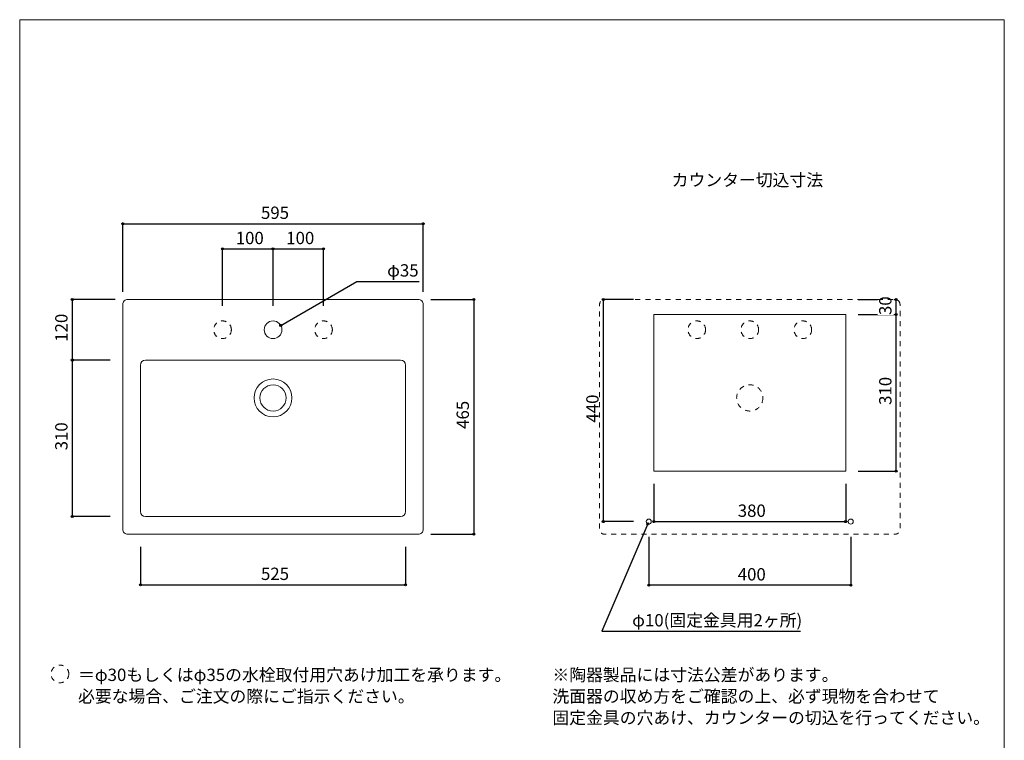
# Model space of a CAD drawing. Units: millimetres. Extents: x -975 to 975, y -1428 to 1406.
# Drawn here: x -975 to 975, y -21 to 1406 of the extents above; entities that cross this region are included whole.
import ezdxf

# ---------------------------------------------------------------- set-up
doc = ezdxf.new("R2010")
doc.units = ezdxf.units.MM
doc.header["$LTSCALE"] = 12.7
doc.header["$PDMODE"] = 1
doc.header["$PDSIZE"] = -2
doc.linetypes.add('STYLE_25', pattern=[1.574803, 0.787402, -0.787402])
for name, color, linetype in [('FAA70-0515', 7, 'Continuous'), ('notes', 7, 'Continuous'), ('template', 7, 'Continuous')]:
    doc.layers.add(name, color=color, linetype=linetype)
doc.styles.add('ＭＳ ゴシック', font='txt', dxfattribs={"bigfont": 'ＭＳ ゴシック'})
doc.dimstyles.new('tform線あり', dxfattribs={"dimtxt": 24.432617, "dimasz": 3.999756, "dimexe": 0, "dimexo": 25, "dimgap": 0.5, "dimtad": 1, "dimdec": 1, "dimzin": 11, "dimdsep": 46, "dimtxsty": 'ＭＳ ゴシック', "dimblk": 'DOT', "dimcen": 0, "dimazin": 0, "dimtfac": 1, "dimtdec": 1, "dimtix": 1, "dimtofl": 0, "dimtmove": 0, "dimatfit": 0, "dimldrblk": 'DOT', "dimfxl": 1, "dimfrac": 2, "dimtolj": 1, "dimtzin": 11, "dimarcsym": 0})

# ---------------------------------------------------------------- blocks, each defined once
blk = doc.blocks.new('*D3')
at = {"linetype": 'Continuous', "lineweight": -2}
h = blk.add_hatch(color=0, dxfattribs=at)
edge = h.paths.add_edge_path()
edge.add_arc((-770.8, 1002), 2, 0, 360, ccw=False)
h = blk.add_hatch(color=0, dxfattribs=at)
edge = h.paths.add_edge_path()
edge.add_arc((-175.8, 1002), 2, 0, 360, ccw=False)
at = {"color": 0, "linetype": 'Continuous', "lineweight": -2}
for p, q in [((-770.8, 867), (-770.8, 1002)), ((-770.8, 1002), (-175.8, 1002)), ((-175.8, 867), (-175.8, 1002))]:
    blk.add_line(p, q, dxfattribs=at)
for centre in [(-770.8, 1002), (-175.8, 1002)]:
    blk.add_circle(centre, 2, dxfattribs=at)
at = {"layer": 'Defpoints', "color": 0, "lineweight": 0}
for p in [(-770.8, 1002), (-770.8, 842), (-175.8, 842)]:
    blk.add_point(p, dxfattribs=at)
at = {"color": 0, "linetype": 'Continuous', "lineweight": -2}
blk.add_wipeout([(-497.1, 1007), (-449.5, 1007), (-449.5, 1038.7), (-497.1, 1038.7)], dxfattribs=at)
at = {"color": 0, "insert": (-497.1, 1035.9), "char_height": 24.43, "attachment_point": 1, "line_spacing_factor": 0.782827, "style": 'ＭＳ ゴシック'}
blk.add_mtext('595', dxfattribs=at)
blk = doc.blocks.new('_DOT')
at = {"color": 0, "linetype": 'ByBlock', "lineweight": -2}
blk.add_line((-0.5, 0), (-1, 0), dxfattribs=at)
at = {"color": 0, "linetype": 'ByBlock', "lineweight": -2, "const_width": 0.5}
blk.add_lwpolyline([(-0.25, 0, 1), (0.25, 0, 1)], format="xyb", close=True, dxfattribs=at)
blk = doc.blocks.new('*D4')
at = {"linetype": 'Continuous', "lineweight": -2}
h = blk.add_hatch(color=0, dxfattribs=at)
edge = h.paths.add_edge_path()
edge.add_arc((-75.8, 852), 2, 0, 360, ccw=False)
h = blk.add_hatch(color=0, dxfattribs=at)
edge = h.paths.add_edge_path()
edge.add_arc((-75.8, 387), 2, 0, 360, ccw=False)
at = {"color": 0, "linetype": 'Continuous', "lineweight": -2}
for p, q in [((-160.8, 852), (-75.8, 852)), ((-75.8, 852), (-75.8, 387)), ((-160.8, 387), (-75.8, 387))]:
    blk.add_line(p, q, dxfattribs=at)
for centre in [(-75.8, 852), (-75.8, 387)]:
    blk.add_circle(centre, 2, dxfattribs=at)
at = {"layer": 'Defpoints', "color": 0, "lineweight": 0}
for p in [(-185.8, 852), (-75.8, 852), (-185.8, 387)]:
    blk.add_point(p, dxfattribs=at)
at = {"color": 0, "linetype": 'Continuous', "lineweight": -2}
blk.add_wipeout([(-80.8, 595.7), (-80.8, 643.3), (-112.5, 643.3), (-112.5, 595.7)], dxfattribs=at)
at = {"color": 0, "insert": (-109.7, 595.7), "char_height": 24.43, "attachment_point": 1, "rotation": 90, "line_spacing_factor": 0.782827, "style": 'ＭＳ ゴシック'}
blk.add_mtext('465', dxfattribs=at)
blk = doc.blocks.new('*D5')
at = {"linetype": 'Continuous', "lineweight": -2}
h = blk.add_hatch(color=0, dxfattribs=at)
edge = h.paths.add_edge_path()
edge.add_arc((-870.8, 852), 2, 0, 360, ccw=False)
h = blk.add_hatch(color=0, dxfattribs=at)
edge = h.paths.add_edge_path()
edge.add_arc((-870.8, 732), 2, 0, 360, ccw=False)
at = {"color": 0, "linetype": 'Continuous', "lineweight": -2}
for p, q in [((-785.8, 852), (-870.8, 852)), ((-870.8, 852), (-870.8, 732)), ((-795.8, 732), (-870.8, 732))]:
    blk.add_line(p, q, dxfattribs=at)
for centre in [(-870.8, 852), (-870.8, 732)]:
    blk.add_circle(centre, 2, dxfattribs=at)
at = {"layer": 'Defpoints', "color": 0, "lineweight": 0}
for p in [(-870.8, 852), (-760.8, 852), (-770.8, 732)]:
    blk.add_point(p, dxfattribs=at)
at = {"color": 0, "linetype": 'Continuous', "lineweight": -2}
blk.add_wipeout([(-875.8, 768.2), (-875.8, 815.8), (-907.5, 815.8), (-907.5, 768.2)], dxfattribs=at)
at = {"color": 0, "insert": (-904.7, 768.2), "char_height": 24.43, "attachment_point": 1, "rotation": 90, "line_spacing_factor": 0.782827, "style": 'ＭＳ ゴシック'}
blk.add_mtext('120', dxfattribs=at)
blk = doc.blocks.new('*D6')
at = {"linetype": 'Continuous', "lineweight": -2}
h = blk.add_hatch(color=0, dxfattribs=at)
edge = h.paths.add_edge_path()
edge.add_arc((-870.8, 732), 2, 0, 360, ccw=False)
h = blk.add_hatch(color=0, dxfattribs=at)
edge = h.paths.add_edge_path()
edge.add_arc((-870.8, 422), 2, 0, 360, ccw=False)
at = {"color": 0, "linetype": 'Continuous', "lineweight": -2}
for p, q in [((-795.8, 732), (-870.8, 732)), ((-870.8, 732), (-870.8, 422)), ((-795.8, 422), (-870.8, 422))]:
    blk.add_line(p, q, dxfattribs=at)
for centre in [(-870.8, 732), (-870.8, 422)]:
    blk.add_circle(centre, 2, dxfattribs=at)
at = {"layer": 'Defpoints', "color": 0, "lineweight": 0}
for p in [(-870.8, 732), (-770.8, 732), (-770.8, 422)]:
    blk.add_point(p, dxfattribs=at)
at = {"color": 0, "linetype": 'Continuous', "lineweight": -2}
blk.add_wipeout([(-875.8, 553.2), (-875.8, 600.8), (-907.5, 600.8), (-907.5, 553.2)], dxfattribs=at)
at = {"color": 0, "insert": (-904.7, 553.2), "char_height": 24.43, "attachment_point": 1, "rotation": 90, "line_spacing_factor": 0.782827, "style": 'ＭＳ ゴシック'}
blk.add_mtext('310', dxfattribs=at)
blk = doc.blocks.new('*D7')
at = {"linetype": 'Continuous', "lineweight": -2}
h = blk.add_hatch(color=0, dxfattribs=at)
edge = h.paths.add_edge_path()
edge.add_arc((-735.8, 287), 2, 0, 360, ccw=False)
h = blk.add_hatch(color=0, dxfattribs=at)
edge = h.paths.add_edge_path()
edge.add_arc((-210.8, 287), 2, 0, 360, ccw=False)
at = {"color": 0, "linetype": 'Continuous', "lineweight": -2}
for p, q in [((-735.8, 362), (-735.8, 287)), ((-210.8, 362), (-210.8, 287)), ((-735.8, 287), (-210.8, 287))]:
    blk.add_line(p, q, dxfattribs=at)
for centre in [(-735.8, 287), (-210.8, 287)]:
    blk.add_circle(centre, 2, dxfattribs=at)
at = {"layer": 'Defpoints', "color": 0, "lineweight": 0}
for p in [(-735.8, 387), (-210.8, 387), (-735.8, 287)]:
    blk.add_point(p, dxfattribs=at)
at = {"color": 0, "linetype": 'Continuous', "lineweight": -2}
blk.add_wipeout([(-497.1, 292), (-449.5, 292), (-449.5, 323.7), (-497.1, 323.7)], dxfattribs=at)
at = {"color": 0, "insert": (-497.1, 320.9), "char_height": 24.43, "attachment_point": 1, "line_spacing_factor": 0.782827, "style": 'ＭＳ ゴシック'}
blk.add_mtext('525', dxfattribs=at)
blk = doc.blocks.new('*D8')
at = {"linetype": 'Continuous', "lineweight": -2}
h = blk.add_hatch(color=0, dxfattribs=at)
edge = h.paths.add_edge_path()
edge.add_arc((-573.3, 952), 2, 0, 360, ccw=False)
h = blk.add_hatch(color=0, dxfattribs=at)
edge = h.paths.add_edge_path()
edge.add_arc((-473.3, 952), 2, 0, 360, ccw=False)
at = {"color": 0, "linetype": 'Continuous', "lineweight": -2}
for p, q in [((-573.3, 839.1), (-573.3, 952)), ((-573.3, 952), (-473.3, 952)), ((-473.3, 839.1), (-473.3, 952))]:
    blk.add_line(p, q, dxfattribs=at)
for centre in [(-573.3, 952), (-473.3, 952)]:
    blk.add_circle(centre, 2, dxfattribs=at)
at = {"layer": 'Defpoints', "color": 0, "lineweight": 0}
for p in [(-573.3, 952), (-573.3, 814.1), (-473.3, 814.1)]:
    blk.add_point(p, dxfattribs=at)
at = {"color": 0, "linetype": 'Continuous', "lineweight": -2}
blk.add_wipeout([(-547.1, 957), (-499.5, 957), (-499.5, 988.7), (-547.1, 988.7)], dxfattribs=at)
at = {"color": 0, "insert": (-547.1, 985.9), "char_height": 24.43, "attachment_point": 1, "line_spacing_factor": 0.782827, "style": 'ＭＳ ゴシック'}
blk.add_mtext('100', dxfattribs=at)
blk = doc.blocks.new('*D9')
at = {"linetype": 'Continuous', "lineweight": -2}
h = blk.add_hatch(color=0, dxfattribs=at)
edge = h.paths.add_edge_path()
edge.add_arc((-473.3, 952), 2, 0, 360, ccw=False)
h = blk.add_hatch(color=0, dxfattribs=at)
edge = h.paths.add_edge_path()
edge.add_arc((-373.3, 952), 2, 0, 360, ccw=False)
at = {"color": 0, "linetype": 'Continuous', "lineweight": -2}
for p, q in [((-473.3, 839.1), (-473.3, 952)), ((-473.3, 952), (-373.3, 952)), ((-373.3, 839.1), (-373.3, 952))]:
    blk.add_line(p, q, dxfattribs=at)
for centre in [(-473.3, 952), (-373.3, 952)]:
    blk.add_circle(centre, 2, dxfattribs=at)
at = {"layer": 'Defpoints', "color": 0, "lineweight": 0}
for p in [(-473.3, 952), (-473.3, 814.1), (-373.3, 814.1)]:
    blk.add_point(p, dxfattribs=at)
at = {"color": 0, "linetype": 'Continuous', "lineweight": -2}
blk.add_wipeout([(-447.1, 957), (-399.5, 957), (-399.5, 988.7), (-447.1, 988.7)], dxfattribs=at)
at = {"color": 0, "insert": (-447.1, 985.9), "char_height": 24.43, "attachment_point": 1, "line_spacing_factor": 0.782827, "style": 'ＭＳ ゴシック'}
blk.add_mtext('100', dxfattribs=at)
blk = doc.blocks.new('*D14')
at = {"linetype": 'Continuous', "lineweight": -2}
h = blk.add_hatch(color=0, dxfattribs=at)
edge = h.paths.add_edge_path()
edge.add_arc((-458.1, 800.7), 2, 0, 360, ccw=False)
at = {"color": 0, "linetype": 'Continuous', "lineweight": -2}
for p, q in [((-458.1, 800.7), (-307.3, 887.8)), ((-307.3, 887.8), (-183.8, 887.8))]:
    blk.add_line(p, q, dxfattribs=at)
blk.add_circle((-458.1, 800.7), 2, dxfattribs=at)
at = {"layer": 'Defpoints', "color": 0, "lineweight": 0}
for p in [(-458.1, 800.7), (-488.4, 783.2)]:
    blk.add_point(p, dxfattribs=at)
at = {"color": 0, "linetype": 'Continuous', "lineweight": -2}
blk.add_wipeout([(-247.3, 892.8), (-183.8, 892.8), (-183.8, 924.6), (-247.3, 924.6)], dxfattribs=at)
at = {"color": 0, "insert": (-247.3, 921.7), "char_height": 24.43, "attachment_point": 1, "line_spacing_factor": 0.782827, "style": 'ＭＳ ゴシック'}
blk.add_mtext('φ35', dxfattribs=at)
blk = doc.blocks.new('*D15')
at = {"linetype": 'Continuous', "lineweight": -2}
h = blk.add_hatch(color=0, dxfattribs=at)
edge = h.paths.add_edge_path()
edge.add_arc((180.9, 852), 2, 0, 360, ccw=False)
h = blk.add_hatch(color=0, dxfattribs=at)
edge = h.paths.add_edge_path()
edge.add_arc((180.9, 412), 2, 0, 360, ccw=False)
at = {"color": 0, "linetype": 'Continuous', "lineweight": -2}
for p, q in [((240.9, 852), (180.9, 852)), ((180.9, 412), (180.9, 852)), ((240.9, 412), (180.9, 412))]:
    blk.add_line(p, q, dxfattribs=at)
for centre in [(180.9, 852), (180.9, 412)]:
    blk.add_circle(centre, 2, dxfattribs=at)
at = {"layer": 'Defpoints', "color": 0, "lineweight": 0}
for p in [(265.9, 852), (180.9, 412), (265.9, 412)]:
    blk.add_point(p, dxfattribs=at)
at = {"color": 0, "linetype": 'Continuous', "lineweight": -2}
blk.add_wipeout([(175.9, 608.2), (175.9, 655.8), (144.2, 655.8), (144.2, 608.2)], dxfattribs=at)
at = {"color": 0, "insert": (147.1, 608.2), "char_height": 24.43, "attachment_point": 1, "rotation": 90, "line_spacing_factor": 0.782827, "style": 'ＭＳ ゴシック'}
blk.add_mtext('440', dxfattribs=at)
blk = doc.blocks.new('*D16')
at = {"linetype": 'Continuous', "lineweight": -2}
h = blk.add_hatch(color=0, dxfattribs=at)
edge = h.paths.add_edge_path()
edge.add_arc((269, 407.4), 2, 0, 360, ccw=False)
at = {"color": 0, "linetype": 'Continuous', "lineweight": -2}
for p, q in [((269, 407.4), (178, 195)), ((178, 195), (571.4, 195))]:
    blk.add_line(p, q, dxfattribs=at)
blk.add_circle((269, 407.4), 2, dxfattribs=at)
at = {"layer": 'Defpoints', "color": 0, "lineweight": 0}
for p in [(272.9, 416.6), (269, 407.4)]:
    blk.add_point(p, dxfattribs=at)
at = {"color": 0, "linetype": 'Continuous', "lineweight": -2}
blk.add_wipeout([(238, 200), (571.4, 200), (571.4, 231.8), (238, 231.8)], dxfattribs=at)
at = {"color": 0, "insert": (238, 228.9), "char_height": 24.433, "attachment_point": 1, "line_spacing_factor": 0.782827, "style": 'ＭＳ ゴシック'}
blk.add_mtext('φ10(固定金具用2ヶ所)', dxfattribs=at)
blk = doc.blocks.new('*D19')
at = {"linetype": 'Continuous', "lineweight": -2}
h = blk.add_hatch(color=0, dxfattribs=at)
edge = h.paths.add_edge_path()
edge.add_arc((280.9, 412), 2, 0, 360, ccw=False)
h = blk.add_hatch(color=0, dxfattribs=at)
edge = h.paths.add_edge_path()
edge.add_arc((660.9, 412), 2, 0, 360, ccw=False)
at = {"color": 0, "linetype": 'Continuous', "lineweight": -2}
for p, q in [((280.9, 487), (280.9, 412)), ((660.9, 487), (660.9, 412)), ((280.9, 412), (660.9, 412))]:
    blk.add_line(p, q, dxfattribs=at)
for centre in [(280.9, 412), (660.9, 412)]:
    blk.add_circle(centre, 2, dxfattribs=at)
at = {"layer": 'Defpoints', "color": 0, "lineweight": 0}
for p in [(280.9, 512), (660.9, 512), (280.9, 412)]:
    blk.add_point(p, dxfattribs=at)
at = {"color": 0, "linetype": 'Continuous', "lineweight": -2}
blk.add_wipeout([(447.1, 417), (494.8, 417), (494.8, 448.7), (447.1, 448.7)], dxfattribs=at)
at = {"color": 0, "insert": (447.1, 445.9), "char_height": 24.43, "attachment_point": 1, "line_spacing_factor": 0.782827, "style": 'ＭＳ ゴシック'}
blk.add_mtext('380', dxfattribs=at)
blk = doc.blocks.new('*D20')
at = {"linetype": 'Continuous', "lineweight": -2}
h = blk.add_hatch(color=0, dxfattribs=at)
edge = h.paths.add_edge_path()
edge.add_arc((760.9, 822), 2, 0, 360, ccw=False)
h = blk.add_hatch(color=0, dxfattribs=at)
edge = h.paths.add_edge_path()
edge.add_arc((760.9, 512), 2, 0, 360, ccw=False)
at = {"color": 0, "linetype": 'Continuous', "lineweight": -2}
for p, q in [((685.9, 822), (760.9, 822)), ((760.9, 512), (760.9, 822)), ((685.9, 512), (760.9, 512))]:
    blk.add_line(p, q, dxfattribs=at)
for centre in [(760.9, 822), (760.9, 512)]:
    blk.add_circle(centre, 2, dxfattribs=at)
at = {"layer": 'Defpoints', "color": 0, "lineweight": 0}
for p in [(660.9, 822), (660.9, 512), (760.9, 512)]:
    blk.add_point(p, dxfattribs=at)
at = {"color": 0, "linetype": 'Continuous', "lineweight": -2}
blk.add_wipeout([(755.9, 643.2), (755.9, 690.8), (724.2, 690.8), (724.2, 643.2)], dxfattribs=at)
at = {"color": 0, "insert": (727.1, 643.2), "char_height": 24.43, "attachment_point": 1, "rotation": 90, "line_spacing_factor": 0.782827, "style": 'ＭＳ ゴシック'}
blk.add_mtext('310', dxfattribs=at)
blk = doc.blocks.new('*D21')
at = {"linetype": 'Continuous', "lineweight": -2}
h = blk.add_hatch(color=0, dxfattribs=at)
edge = h.paths.add_edge_path()
edge.add_arc((760.9, 852), 2, 0, 360, ccw=False)
h = blk.add_hatch(color=0, dxfattribs=at)
edge = h.paths.add_edge_path()
edge.add_arc((760.9, 822), 2, 0, 360, ccw=False)
at = {"color": 0, "linetype": 'Continuous', "lineweight": -2}
for p, q in [((685.9, 852), (760.9, 852)), ((760.9, 822), (760.9, 852)), ((685.9, 822), (760.9, 822))]:
    blk.add_line(p, q, dxfattribs=at)
for centre in [(760.9, 852), (760.9, 822)]:
    blk.add_circle(centre, 2, dxfattribs=at)
at = {"layer": 'Defpoints', "color": 0, "lineweight": 0}
for p in [(660.9, 852), (660.9, 822)]:
    blk.add_point(p, dxfattribs=at)
at = {"color": 0, "linetype": 'Continuous', "lineweight": -2}
blk.add_wipeout([(755.9, 821.1), (755.9, 852.9), (724.2, 852.9), (724.2, 821.1)], dxfattribs=at)
at = {"layer": 'Defpoints', "color": 0, "lineweight": 0}
blk.add_point((760.9, 822), dxfattribs=at)
at = {"color": 0, "insert": (727.1, 821.1), "char_height": 24.43, "attachment_point": 1, "rotation": 90, "line_spacing_factor": 0.782827, "style": 'ＭＳ ゴシック'}
blk.add_mtext('30', dxfattribs=at)
blk = doc.blocks.new('*D22')
at = {"linetype": 'Continuous', "lineweight": -2}
h = blk.add_hatch(color=0, dxfattribs=at)
edge = h.paths.add_edge_path()
edge.add_arc((270.9, 286), 2, 0, 360, ccw=False)
h = blk.add_hatch(color=0, dxfattribs=at)
edge = h.paths.add_edge_path()
edge.add_arc((670.9, 286), 2, 0, 360, ccw=False)
at = {"color": 0, "linetype": 'Continuous', "lineweight": -2}
for p, q in [((270.9, 382), (270.9, 286)), ((670.9, 382), (670.9, 286)), ((670.9, 286), (270.9, 286))]:
    blk.add_line(p, q, dxfattribs=at)
for centre in [(270.9, 286), (670.9, 286)]:
    blk.add_circle(centre, 2, dxfattribs=at)
at = {"layer": 'Defpoints', "color": 0, "lineweight": 0}
for p in [(270.9, 407), (670.9, 407), (670.9, 286)]:
    blk.add_point(p, dxfattribs=at)
at = {"color": 0, "linetype": 'Continuous', "lineweight": -2}
blk.add_wipeout([(447.1, 291), (494.8, 291), (494.8, 322.8), (447.1, 322.8)], dxfattribs=at)
at = {"color": 0, "insert": (447.1, 319.9), "char_height": 24.43, "attachment_point": 1, "line_spacing_factor": 0.782827, "style": 'ＭＳ ゴシック'}
blk.add_mtext('400', dxfattribs=at)
blk = doc.blocks.new('グループ-1')
at = {"color": 7, "linetype": 'Continuous', "lineweight": 15}
for p, q in [((-738.5, 645.1), (-738.5, 355.1)), ((-213.5, 645.1), (-213.5, 355.1))]:
    blk.add_line(p, q, dxfattribs=at)

msp = doc.modelspace()

# ---------------------------------------------------------------- linework, layer by layer
at = {"layer": 'FAA70-0515', "color": 7, "linetype": 'Continuous', "lineweight": 15}
for p, q in [((-725.8, 731.99), (-220.8, 731.99)), ((-725.8, 421.99), (-220.8, 421.99))]:
    msp.add_line(p, q, dxfattribs=at)
at = {"layer": 'FAA70-0515', "color": 7, "linetype": 'STYLE_25', "lineweight": 5}
for centre, radius in [((365.94, 792), 17.5), ((470.94, 792), 17.5), ((575.94, 792), 17.5), ((470.94, 656.99), 26)]:
    msp.add_circle(centre, radius, dxfattribs=at)
at = {"layer": 'FAA70-0515', "color": 7, "linetype": 'Continuous', "lineweight": 15}
for radius in [37.5, 26]:
    msp.add_circle((-473.29, 656.99), radius, dxfattribs=at)
for centre, start, end in [((-725.8, 721.99), 90, 180), ((-220.8, 721.99), 0, 90), ((-725.8, 431.99), 180, 270), ((-220.8, 431.99), 270, 0)]:
    msp.add_arc(centre, 10, start, end, dxfattribs=at)
at = {"layer": 'notes', "color": 7, "linetype": 'STYLE_25', "lineweight": 5}
msp.add_circle((-895.29, 110.39), 17.5, dxfattribs=at)
at = {"layer": 'template', "color": 7, "linetype": 'Continuous', "lineweight": 5, "flags": 128}
msp.add_lwpolyline([(975, 1406), (-975, 1406), (-975, -1394), (975, -1394), (975, 1406)], dxfattribs=at)

# ---------------------------------------------------------------- block references
at = {"layer": 'FAA70-0515', "color": 7}
msp.add_blockref('グループ-1', (2.71, 76.88), dxfattribs=at)

# ---------------------------------------------------------------- next in the draw order: dimensions: what is measured, and where the dimension line sits
at = {"layer": 'notes', "color": 7, "linetype": 'Continuous', "lineweight": 5}
for base, p1, p2, picture, middle in [((-770.79, 1001.99), (-175.79, 841.99), (-770.79, 841.99), '*D3', (-473.29, 1001.99)), ((-735.79, 286.99), (-210.79, 386.99), (-735.79, 386.99), '*D7', (-473.29, 286.99))]:
    dim = msp.add_linear_dim(base=base, p1=p1, p2=p2, dimstyle='tform線あり', override={"dimgap": 5, "dimpost": '<>', "dimtxsty": 'ＭＳ ゴシック', "dimtmove": 2}, dxfattribs=at)
    dim.commit()
    dim.dimension.update_dxf_attribs({"geometry": picture, "text_midpoint": middle})
dim = msp.add_linear_dim(base=(180.94, 411.99), p1=(265.94, 851.99), p2=(265.94, 411.99), angle=90, dimstyle='tform線あり', override={"dimgap": 5, "dimpost": '<>', "dimtxsty": 'ＭＳ ゴシック', "dimtmove": 2}, dxfattribs=at)
dim.commit()
dim.dimension.update_dxf_attribs({"geometry": '*D15', "text_midpoint": (180.94, 631.99)})

# ---------------------------------------------------------------- next in the draw order: wipeouts: each hides what was drawn before it
at = {"color": 7, "linetype": 'Continuous', "lineweight": 5}
for points in [[(316.23, 1071.92), (601.98, 1071.92), (601.98, 1103.67), (316.23, 1103.67)], [(-859.48, 49.64), (87.48, 49.64), (87.48, 123.73), (-859.48, 123.73)]]:
    msp.add_wipeout(points, dxfattribs=at).dxf.layer = 'notes'

# ---------------------------------------------------------------- next in the draw order: texts
at = {"layer": 'notes', "color": 7, "insert": (316.23, 1100.79), "char_height": 24.433, "attachment_point": 1, "line_spacing_factor": 0.782827, "style": 'ＭＳ ゴシック'}
msp.add_mtext('カウンター切込寸法', dxfattribs=at)
at = {"layer": 'notes', "color": 7, "insert": (-859.48, 120.85), "char_height": 24.4326, "width": 946.9632, "attachment_point": 1, "line_spacing_factor": 1.043769, "style": 'ＭＳ ゴシック'}
msp.add_mtext('＝φ30もしくはφ35の水栓取付用穴あけ加工を承ります。\\P   必要な場合、ご注文の際にご指示ください。', dxfattribs=at)

# ---------------------------------------------------------------- next in the draw order: dimensions: what is measured, and where the dimension line sits
at = {"layer": 'notes', "color": 7, "linetype": 'Continuous', "lineweight": 5}
dim = msp.add_linear_dim(base=(-573.29, 951.99), p1=(-473.29, 814.09), p2=(-573.29, 814.09), dimstyle='tform線あり', override={"dimgap": 5, "dimpost": '<>', "dimtxsty": 'ＭＳ ゴシック', "dimtmove": 2}, dxfattribs=at)
dim.commit()
dim.dimension.update_dxf_attribs({"geometry": '*D8', "text_midpoint": (-523.29, 951.99)})
for base, p1, p2, picture, middle in [((-870.79, 851.99), (-770.79, 731.99), (-760.79, 851.99), '*D5', (-870.79, 791.99)), ((-75.79, 851.99), (-185.79, 386.99), (-185.79, 851.99), '*D4', (-75.79, 619.49))]:
    dim = msp.add_linear_dim(base=base, p1=p1, p2=p2, angle=90, dimstyle='tform線あり', override={"dimgap": 5, "dimpost": '<>', "dimtxsty": 'ＭＳ ゴシック', "dimtmove": 2}, dxfattribs=at)
    dim.commit()
    dim.dimension.update_dxf_attribs({"geometry": picture, "text_midpoint": middle})
dim = msp.add_diameter_dim_2p(p1=(272.91, 416.59), p2=(268.97, 407.39), dimstyle='tform線あり', override={"dimgap": 5, "dimtih": 1, "dimtoh": 1, "dimpost": '(固定金具用2ヶ所)', "dimtxsty": 'ＭＳ ゴシック', "dimblk": 'DOT', "dimse1": 1, "dimse2": 1, "dimtix": 0, "dimatfit": 0}, dxfattribs=at)
dim.commit()
dim.dimension.update_dxf_attribs({"geometry": '*D16', "text_midpoint": (237.98, 195)})

# ---------------------------------------------------------------- next in the draw order: wipeouts: each hides what was drawn before it
at = {"color": 7, "linetype": 'Continuous', "lineweight": 5}
msp.add_wipeout([(80, 7.31), (940, 7.31), (940, 123.73), (80, 123.73)], dxfattribs=at).dxf.layer = 'notes'

# ---------------------------------------------------------------- next in the draw order: linework, layer by layer
at = {"layer": 'FAA70-0515', "color": 7, "linetype": 'STYLE_25', "lineweight": 15}
msp.add_circle((-573.29, 791.99), 17.5, dxfattribs=at)

# ---------------------------------------------------------------- next in the draw order: texts
at = {"layer": 'notes', "color": 7, "insert": (80, 120.85), "char_height": 24.4326, "width": 860, "attachment_point": 1, "line_spacing_factor": 1.043769, "style": 'ＭＳ ゴシック'}
msp.add_mtext('※陶器製品には寸法公差があります。\\P  洗面器の収め方をご確認の上、必ず現物を合わせて\\P  固定金具の穴あけ、カウンターの切込を行ってください。', dxfattribs=at)

# ---------------------------------------------------------------- next in the draw order: dimensions: what is measured, and where the dimension line sits
at = {"layer": 'notes', "color": 7, "linetype": 'Continuous', "lineweight": 5}
for base, p1, p2, picture, middle in [((-473.29, 951.99), (-373.29, 814.09), (-473.29, 814.09), '*D9', (-423.29, 951.99)), ((280.94, 411.99), (660.94, 511.99), (280.94, 511.99), '*D19', (470.94, 411.99))]:
    dim = msp.add_linear_dim(base=base, p1=p1, p2=p2, dimstyle='tform線あり', override={"dimgap": 5, "dimpost": '<>', "dimtxsty": 'ＭＳ ゴシック', "dimtmove": 2}, dxfattribs=at)
    dim.commit()
    dim.dimension.update_dxf_attribs({"geometry": picture, "text_midpoint": middle})
dim = msp.add_linear_dim(base=(-870.79, 731.99), p1=(-770.79, 421.99), p2=(-770.79, 731.99), angle=90, dimstyle='tform線あり', override={"dimgap": 5, "dimpost": '<>', "dimtxsty": 'ＭＳ ゴシック', "dimtmove": 2}, dxfattribs=at)
dim.commit()
dim.dimension.update_dxf_attribs({"geometry": '*D6', "text_midpoint": (-870.79, 576.99)})

# ---------------------------------------------------------------- next in the draw order: dimensions: what is measured, and where the dimension line sits
dim = msp.add_diameter_dim_2p(p1=(-488.45, 783.24), p2=(-458.14, 800.74), dimstyle='tform線あり', override={"dimgap": 5, "dimtih": 1, "dimtoh": 1, "dimpost": '', "dimtxsty": 'ＭＳ ゴシック', "dimblk": 'DOT', "dimtix": 0, "dimatfit": 0}, dxfattribs=at)
dim.commit()
dim.dimension.update_dxf_attribs({"geometry": '*D14', "text_midpoint": (-247.29, 887.83)})
dim = msp.add_linear_dim(base=(760.94, 511.99), p1=(660.94, 821.99), p2=(660.94, 511.99), angle=90, dimstyle='tform線あり', override={"dimgap": 5, "dimpost": '<>', "dimtxsty": 'ＭＳ ゴシック', "dimtmove": 2}, dxfattribs=at)
dim.commit()
dim.dimension.update_dxf_attribs({"geometry": '*D20', "text_midpoint": (760.94, 666.99)})
dim = msp.add_linear_dim(base=(670.94, 286), p1=(270.94, 406.99), p2=(670.94, 406.99), dimstyle='tform線あり', override={"dimgap": 5, "dimpost": '<>', "dimtxsty": 'ＭＳ ゴシック', "dimtmove": 2}, dxfattribs=at)
dim.commit()
dim.dimension.update_dxf_attribs({"geometry": '*D22', "text_midpoint": (470.94, 286)})

# ---------------------------------------------------------------- next in the draw order: linework, layer by layer
at = {"layer": 'FAA70-0515', "color": 7, "linetype": 'Continuous', "lineweight": 15, "flags": 128}
msp.add_lwpolyline([(-175.79, 841.99, 0.4142136), (-185.79, 851.99), (-760.79, 851.99, 0.4142136), (-770.79, 841.99), (-770.79, 396.99, 0.4142136), (-760.79, 386.99), (-185.79, 386.99, 0.4142136), (-175.79, 396.99)], format="xyb", close=True, dxfattribs=at)
at = {"layer": 'FAA70-0515', "color": 7, "linetype": 'Continuous', "lineweight": 15}
for centre, radius in [((-473.29, 791.99), 17.5), ((270.94, 411.99), 5), ((670.94, 411.99), 5)]:
    msp.add_circle(centre, radius, dxfattribs=at)
at = {"layer": 'FAA70-0515', "color": 7, "linetype": 'STYLE_25', "lineweight": 15}
msp.add_circle((-373.29, 791.99), 17.5, dxfattribs=at)

# ---------------------------------------------------------------- next in the draw order: dimensions: what is measured, and where the dimension line sits
at = {"layer": 'notes', "color": 7, "linetype": 'Continuous', "lineweight": 5}
dim = msp.add_linear_dim(base=(760.94, 821.99), p1=(660.94, 851.99), p2=(660.94, 821.99), angle=90, dimstyle='tform線あり', override={"dimgap": 5, "dimpost": '<>', "dimtxsty": 'ＭＳ ゴシック', "dimtmove": 2}, dxfattribs=at)
dim.commit()
dim.dimension.update_dxf_attribs({"geometry": '*D21', "text_midpoint": (760.94, 836.99)})

# ---------------------------------------------------------------- next in the draw order: linework, layer by layer
at = {"layer": 'FAA70-0515', "color": 7, "linetype": 'STYLE_25', "lineweight": 5, "flags": 128}
msp.add_lwpolyline([(768.44, 841.99, 0.4142136), (758.44, 851.99), (183.44, 851.99, 0.4142136), (173.44, 841.99), (173.44, 396.99, 0.4142136), (183.44, 386.99), (758.44, 386.99, 0.4142136), (768.44, 396.99)], format="xyb", close=True, dxfattribs=at)
at = {"layer": 'FAA70-0515', "color": 7, "linetype": 'Continuous', "lineweight": 15}
msp.add_lwpolyline([(280.94, 821.99), (660.94, 821.99), (660.94, 511.99), (280.94, 511.99)], close=True, dxfattribs=at)

doc.saveas('drawing.dxf')
